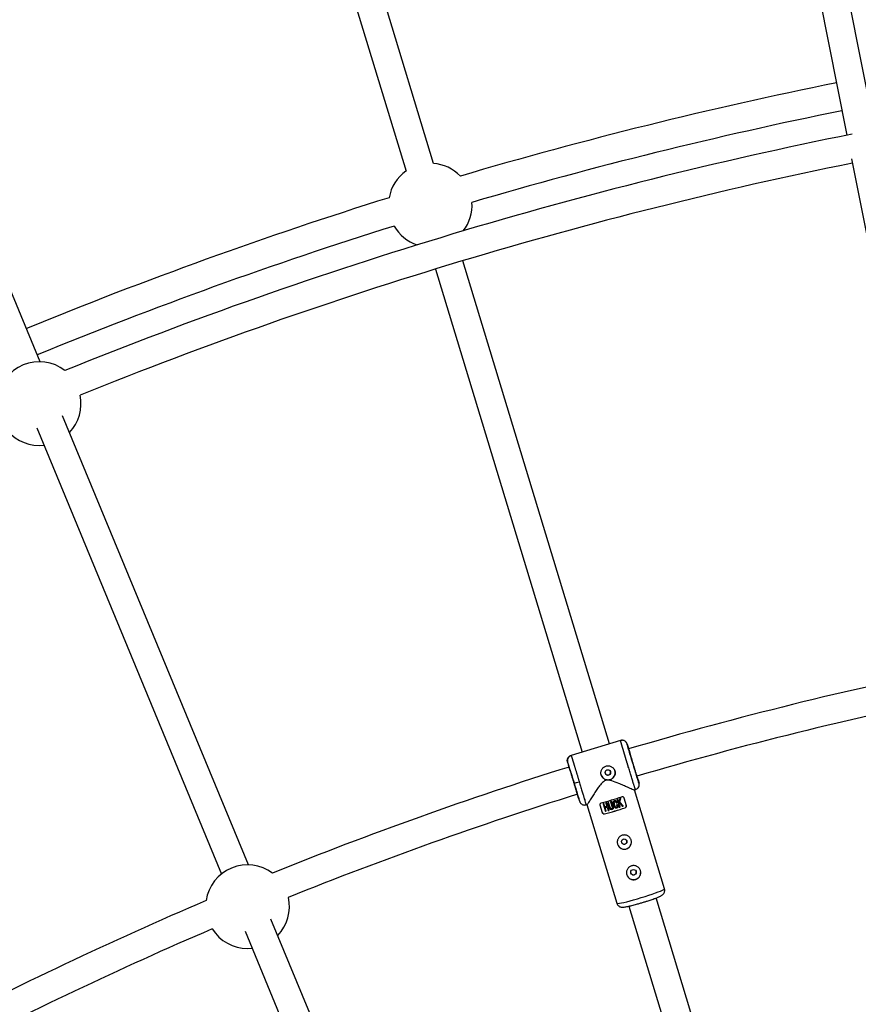
# Model space of a CAD drawing. Units: millimetres. Extents: x -6050 to 6050, y -6050 to 6050.
# Drawn here: x -956 to -485, y 1940 to 2494 of the extents above; entities that cross this region are included whole.
import ezdxf

# ---------------------------------------------------------------- set-up
doc = ezdxf.new("R2010")
doc.units = ezdxf.units.MM

msp = doc.modelspace()

# ---------------------------------------------------------------- linework, layer by layer
at = {"color": 8, "linetype": 'Continuous', "lineweight": 25}
for p, q in [((-553.27, 2740.49), (-491.28, 2428.81)), ((-475.59, 2431.93), (-537.58, 2743.61)), ((-723.58, 2412.9), (-803.11, 2675.05)), ((-818.42, 2670.4), (-739, 2408.58)), ((-944.68, 2301.56), (-1059.34, 2578.38)), ((-488.64, 2415.53), (-431.68, 2129.18)), ((-624.68, 2086.87), (-707.02, 2358.3)), ((-722.33, 2353.65), (-639.99, 2082.22)), ((-827.58, 2018.86), (-932.06, 2271.1)), ((-946.57, 2264.33), (-842.76, 2013.69)), ((-945.15, 2254.56), (-942.59, 2254.7)), ((-618.47, 2088.75), (-646.21, 2080.34)), ((-614.71, 2086.73), (-615.14, 2087.56)), ((-614.71, 2086.73), (-614.18, 2084.96)), ((-648.21, 2076.57), (-647.69, 2074.85)), ((-608.59, 2066.54), (-608.05, 2064.77)), ((-607.96, 2063.83), (-608.05, 2064.77)), ((-610.66, 2060.81), (-610.05, 2061)), ((-593.69, 2005.36), (-610.56, 2060.98)), ((-610.08, 2061.08), (-610.12, 2061.19)), ((-642.07, 2056.32), (-641.55, 2054.61)), ((-637.79, 2052.58), (-637.25, 2052.75)), ((-637.33, 2052.76), (-620.48, 1997.24)), ((-628.22, 2053.1), (-627.76, 2053.23)), ((-628.22, 2053.1), (-626.93, 2048.88)), ((-627.22, 2051.44), (-627.76, 2053.23)), ((-626.62, 2053.55), (-626.17, 2053.68)), ((-626.62, 2053.55), (-626.08, 2051.76)), ((-624.89, 2049.45), (-626.17, 2053.68)), ((-625.6, 2053.84), (-625.14, 2053.97)), ((-625.6, 2053.84), (-624.69, 2050.85)), ((-624.23, 2050.98), (-625.14, 2053.97)), ((-623.99, 2054.31), (-623.54, 2054.45)), ((-623.99, 2054.31), (-623.08, 2051.32)), ((-622.63, 2051.46), (-623.54, 2054.45)), ((-620.68, 2054.42), (-620.69, 2054.44)), ((-620.54, 2052.6), (-620.09, 2052.74)), ((-620.54, 2052.59), (-620.54, 2052.6)), ((-620.42, 2053.76), (-620.42, 2053.77)), ((-620.39, 2055.43), (-619.94, 2055.57)), ((-620.39, 2055.43), (-619.11, 2051.2)), ((-620.09, 2052.74), (-620.08, 2052.73)), ((-619.38, 2053.74), (-619.94, 2055.57)), ((-619.38, 2053.75), (-618.82, 2055.94)), ((-618.65, 2051.35), (-619.13, 2052.93)), ((-618.83, 2054.12), (-616.93, 2051.93)), ((-618.82, 2055.94), (-618.29, 2056.11)), ((-618.81, 2055.93), (-618.82, 2055.94)), ((-618.28, 2056.1), (-618.29, 2056.11)), ((-616.52, 2056.5), (-615.22, 2052.21)), ((-628.61, 2048.14), (-629.92, 2052.44)), ((-627.36, 2047.47), (-627.36, 2047.45)), ((-627.22, 2051.46), (-626.09, 2051.77)), ((-626.48, 2049), (-627.07, 2050.97)), ((-625.94, 2051.29), (-625.34, 2049.32)), ((-622.34, 2052.39), (-622.34, 2052.38)), ((-616.93, 2051.91), (-616.93, 2051.93)), ((-615.87, 2050.93), (-615.88, 2050.96)), ((-541.7, 1813.32), (-598.41, 2000.26)), ((-613.72, 1995.62), (-557.01, 1808.67)), ((-720.66, 1760.74), (-814.96, 1988.4)), ((-829.48, 1981.63), (-735.84, 1755.57)), ((-828.05, 1971.86), (-825.49, 1972))]:
    msp.add_line(p, q, dxfattribs=at)
at = {"color": 1, "linetype": 'Continuous', "lineweight": 25}
for p, q in [((-618.45, 2088.72), (-618.44, 2088.67)), ((-646.19, 2080.25), (-646.21, 2080.3))]:
    msp.add_line(p, q, dxfattribs=at)
at = {"color": 8, "linetype": 'Continuous', "lineweight": 25, "flags": 128}
for points in [[(-622.31, 2052.4), (-622.47, 2052.87), (-622.58, 2053.64), (-622.45, 2054.42), (-622.3, 2054.7), (-622.06, 2054.9), (-621.81, 2055.01), (-621.54, 2055.03), (-621.28, 2054.96), (-620.92, 2054.72), (-620.64, 2054.35), (-620.54, 2054.14), (-620.42, 2053.77), (-620.42, 2053.77)], [(-621.88, 2052.57), (-621.88, 2052.56), (-621.57, 2051.73), (-621.31, 2051.37), (-621.12, 2051.22), (-621.03, 2051.18), (-620.93, 2051.16), (-620.82, 2051.16), (-620.71, 2051.19), (-620.62, 2051.24), (-620.54, 2051.32), (-620.43, 2051.51), (-620.39, 2051.73), (-620.54, 2052.6), (-620.54, 2052.6)]]:
    msp.add_lwpolyline(points, dxfattribs=at)
at = {"color": 1, "linetype": 'Continuous', "lineweight": 25, "flags": 128}
for points in [[(-606.82, 2000.41), (-604.67, 2001.07), (-602.59, 2001.74), (-600.62, 2002.4), (-598.82, 2003.03), (-597.24, 2003.61), (-595.91, 2004.14), (-594.87, 2004.59), (-594.14, 2004.95), (-593.76, 2005.23), (-593.69, 2005.36)], [(-620.48, 1997.24), (-620.35, 1997.16), (-619.88, 1997.15), (-619.08, 1997.24), (-617.96, 1997.45), (-616.56, 1997.75), (-614.92, 1998.14), (-613.07, 1998.62), (-611.07, 1999.17), (-608.97, 1999.77), (-606.82, 2000.41)]]:
    msp.add_lwpolyline(points, dxfattribs=at)
at = {"color": 8, "linetype": 'Continuous', "lineweight": 25}
for centre, radius in [((0, 0), 5500), ((-625.54, 2070.74), 1.55), ((-616.36, 2031.88), 1.55), ((-611.15, 2014.69), 1.55)]:
    msp.add_circle(centre, radius, dxfattribs=at)
for centre, radius, start, end in [((0, 0), 2508, 101.43276, 106.40808), ((0, 0), 2492, 101.43394, 106.35964), ((0, 0), 2478, 101.36473, 112.0602), ((0, 0), 2462, 101.43618, 111.99626), ((-725.36, 2389.54), 23.5, 43.9929, 85.7263), ((-725.36, 2389.54), 23.5, 125.5416, 169.7791), ((0, 0), 2508, 107.36388, 112.31724), ((-725.36, 2389.54), 23.5, 321.9218, 3.8266), ((0, 0), 2492, 107.41232, 112.31606), ((-725.36, 2389.54), 23.5, 209.9454, 251.8502), ((-945.15, 2278.06), 23.5, 52.0129, 173.0535), ((-945.15, 2278.06), 23.5, 316.1581, 11.5954), ((-945.15, 2278.06), 23.5, 213.471, 270), ((0, 0), 2172.5, 101.37477, 106.41438), ((0, 0), 2156.5, 101.46255, 106.411), ((0, 0), 2172.5, 107.33579, 112.00584), ((-625.49, 2070.59), 4, 196.9695, 16.7805), ((-645.72, 2076.43), 11.61, 275.6469, 290.5284), ((0, 0), 2156.5, 107.33898, 111.92257), ((-681.01, 2245), 198.23, 285.1405, 288.6095), ((-677.28, 2232.7), 191.84, 285.0827, 288.6673), ((-679.13, 2238.79), 198.23, 285.1405, 288.6095), ((-616.32, 2031.72), 4, 196.9695, 16.7805), ((-828.05, 1995.36), 23.5, 53.3883, 171.6875), ((-611.1, 2014.54), 4, 196.9695, 16.7805), ((0, 0), 2172.5, 113.07001, 117.66416), ((-828.05, 1995.36), 23.5, 316.1581, 12.7874), ((0, 0), 2156.5, 113.15329, 117.66102), ((-828.05, 1995.36), 23.5, 212.2885, 270)]:
    msp.add_arc(centre, radius, start, end, dxfattribs=at)
at = {"color": 1, "linetype": 'Continuous', "lineweight": 25}
for points, knots in [([(-615.14, 2087.56), (-615.16, 2087.6), (-615.26, 2087.82), (-615.62, 2088.14), (-616.14, 2088.51), (-616.73, 2088.75), (-617.51, 2088.9), (-618.08, 2088.79), (-618.45, 2088.72)], [0, 0, 0, 0, 0.02885, 0.194448, 0.374617, 0.539265, 0.700496, 1, 1, 1, 1]), ([(-610.12, 2061.19), (-610.12, 2061.2), (-610.14, 2061.24), (-610.32, 2061.8), (-610.56, 2062.54), (-610.75, 2063.14), (-610.94, 2063.77), (-611.26, 2064.8), (-611.76, 2066.41), (-612.48, 2068.78), (-613.25, 2071.31), (-613.79, 2073.06), (-614.05, 2073.93)], [0, 0, 0, 0, 0.021403, 0.177625, 0.247179, 0.310953, 0.368947, 0.42116, 0.571797, 0.718483, 0.861218, 1, 1, 1, 1]), ([(-641.65, 2065.56), (-641.39, 2064.69), (-640.85, 2062.93), (-640.09, 2060.4), (-639.54, 2058.57), (-639.18, 2057.37), (-638.97, 2056.67), (-638.7, 2055.77), (-638.38, 2054.65), (-638.04, 2053.5), (-637.81, 2052.7), (-637.81, 2052.68), (-637.82, 2052.67)], [0, 0, 0, 0, 0.125165, 0.253896, 0.38619, 0.431148, 0.476504, 0.522258, 0.621582, 0.741706, 0.882601, 1, 1, 1, 1]), ([(-609.12, 2068.15), (-609.07, 2067.99), (-608.91, 2067.46), (-608.73, 2066.91), (-608.59, 2066.51), (-608.59, 2066.53), (-608.59, 2066.54)], [0, 0, 0, 0, 0.129677, 0.43337, 0.72493, 1, 1, 1, 1]), ([(-642.07, 2056.32), (-642.06, 2056.31), (-642.05, 2056.3), (-642.16, 2056.71), (-642.32, 2057.28), (-642.48, 2057.83), (-642.53, 2058.01)], [0, 0, 0, 0, 0.271584, 0.55945, 0.859294, 1, 1, 1, 1])]:
    msp.add_open_spline(points, degree=3, knots=knots, dxfattribs=at)
at = {"color": 8, "linetype": 'Continuous', "lineweight": 25}
for points, knots in [([(-614.05, 2073.93), (-614.09, 2074.05), (-614.16, 2074.28), (-614.27, 2074.64), (-614.38, 2075), (-614.48, 2075.36), (-614.59, 2075.72), (-614.7, 2076.08), (-614.81, 2076.45), (-614.92, 2076.81), (-615.03, 2077.17), (-615.14, 2077.54), (-615.25, 2077.9), (-615.36, 2078.26), (-615.47, 2078.62), (-615.58, 2078.98), (-615.68, 2079.34), (-615.79, 2079.69), (-615.9, 2080.05), (-616, 2080.4), (-616.11, 2080.74), (-616.21, 2081.09), (-616.31, 2081.43), (-616.41, 2081.77), (-616.51, 2082.1), (-616.61, 2082.43), (-616.71, 2082.75), (-616.81, 2083.07), (-616.9, 2083.39), (-616.99, 2083.7), (-617.08, 2084), (-617.17, 2084.3), (-617.26, 2084.6), (-617.35, 2084.91), (-617.44, 2085.22), (-617.54, 2085.53), (-617.63, 2085.85), (-617.72, 2086.16), (-617.81, 2086.46), (-617.9, 2086.76), (-617.98, 2087.04), (-618.06, 2087.32), (-618.14, 2087.58), (-618.21, 2087.82), (-618.27, 2088.04), (-618.32, 2088.24), (-618.37, 2088.41), (-618.41, 2088.55), (-618.44, 2088.66), (-618.45, 2088.7), (-618.45, 2088.72)], [0, 0, 0, 0, 0.01633, 0.032724, 0.049184, 0.065709, 0.0823, 0.098955, 0.115675, 0.132461, 0.149312, 0.166228, 0.183209, 0.200255, 0.217367, 0.234543, 0.251785, 0.269092, 0.286464, 0.303901, 0.321403, 0.338971, 0.356603, 0.374301, 0.392064, 0.409892, 0.427785, 0.445743, 0.463767, 0.481856, 0.50001, 0.518365, 0.537604, 0.557729, 0.578737, 0.600631, 0.623408, 0.64707, 0.671617, 0.697048, 0.723364, 0.750563, 0.778648, 0.807616, 0.83747, 0.868207, 0.899829, 0.932335, 0.965725, 1, 1, 1, 1]), ([(-616.64, 2088.69), (-616.93, 2088.76), (-617.55, 2088.91), (-618.13, 2088.7), (-618.43, 2088.6)], [0, 0, 0, 0, 0.476682, 1, 1, 1, 1]), ([(-608.05, 2064.77), (-608.03, 2064.67), (-608.1, 2064.85), (-608.4, 2065.76), (-608.63, 2066.49), (-609.22, 2068.39), (-609.58, 2069.55), (-610.37, 2072.13), (-610.8, 2073.55), (-611.67, 2076.43), (-612.11, 2077.89), (-612.94, 2080.62), (-613.32, 2081.9), (-613.96, 2084.07), (-614.22, 2084.97), (-614.59, 2086.25), (-614.7, 2086.63), (-614.71, 2086.73)], [0, 0, 0, 0, 0.125, 0.125, 0.25, 0.25, 0.375, 0.375, 0.5, 0.5, 0.625, 0.625, 0.75, 0.75, 0.875, 0.875, 1, 1, 1, 1]), ([(-646.21, 2080.34), (-646.54, 2080.2), (-647.05, 2079.99), (-647.59, 2079.48), (-648.05, 2078.85), (-648.39, 2077.93), (-648.31, 2077.19), (-648.27, 2076.82)], [0, 0, 0, 0, 0.230836, 0.355254, 0.484129, 0.746737, 1, 1, 1, 1]), ([(-648.21, 2076.57), (-648.22, 2076.62), (-648.26, 2076.74), (-648.29, 2076.91), (-648.32, 2077.1), (-648.34, 2077.3), (-648.34, 2077.5), (-648.33, 2077.72), (-648.3, 2077.94), (-648.25, 2078.17), (-648.18, 2078.39), (-648.09, 2078.62), (-647.97, 2078.88), (-647.8, 2079.15), (-647.58, 2079.43), (-647.34, 2079.67), (-647.07, 2079.89), (-646.79, 2080.06), (-646.5, 2080.2), (-646.3, 2080.27), (-646.21, 2080.3)], [0, 0, 0, 0, 0.036539, 0.074897, 0.115098, 0.15715, 0.201044, 0.246755, 0.294231, 0.343397, 0.394153, 0.44637, 0.499892, 0.575157, 0.649902, 0.723625, 0.795867, 0.866224, 0.934357, 1, 1, 1, 1]), ([(-646.21, 2080.3), (-646.2, 2080.29), (-646.2, 2080.28), (-646.18, 2080.24), (-646.17, 2080.2), (-646.15, 2080.14), (-646.13, 2080.08), (-646.11, 2080.02), (-646.08, 2079.94), (-646.05, 2079.86), (-646.03, 2079.77), (-646, 2079.68), (-645.96, 2079.58), (-645.93, 2079.48), (-645.9, 2079.37), (-645.86, 2079.26), (-645.82, 2079.14), (-645.78, 2079.02), (-645.75, 2078.89), (-645.7, 2078.76), (-645.66, 2078.63), (-645.62, 2078.5), (-645.58, 2078.36), (-645.53, 2078.22), (-645.49, 2078.08), (-645.45, 2077.94), (-645.4, 2077.79), (-645.36, 2077.65), (-645.31, 2077.5), (-645.26, 2077.36), (-645.22, 2077.21), (-645.17, 2077.06), (-645.13, 2076.91), (-645.08, 2076.77), (-645.03, 2076.62), (-644.99, 2076.47), (-644.94, 2076.33), (-644.9, 2076.18), (-644.85, 2076.04), (-644.81, 2075.89), (-644.77, 2075.75), (-644.68, 2075.47), (-644.54, 2075.03), (-644.36, 2074.42), (-644.16, 2073.79), (-643.96, 2073.15), (-643.76, 2072.49), (-643.55, 2071.81), (-643.35, 2071.13), (-643.13, 2070.44), (-642.92, 2069.74), (-642.71, 2069.04), (-642.49, 2068.34), (-642.28, 2067.64), (-642.07, 2066.94), (-641.86, 2066.25), (-641.72, 2065.79), (-641.65, 2065.56)], [0, 0, 0, 0, 0.016392, 0.032585, 0.048578, 0.064372, 0.079966, 0.095361, 0.110556, 0.125551, 0.140347, 0.154943, 0.16934, 0.183537, 0.197534, 0.211332, 0.224931, 0.238329, 0.251528, 0.264528, 0.277328, 0.289929, 0.30233, 0.314531, 0.326533, 0.338335, 0.349937, 0.36134, 0.372544, 0.383548, 0.394352, 0.404957, 0.415362, 0.425567, 0.435573, 0.44538, 0.454986, 0.464394, 0.473601, 0.482609, 0.491418, 0.500027, 0.535062, 0.569854, 0.604403, 0.638708, 0.67277, 0.706589, 0.740164, 0.773495, 0.806583, 0.839428, 0.872029, 0.904387, 0.936501, 0.968372, 1, 1, 1, 1]), ([(-614.18, 2084.96), (-614.16, 2084.88), (-614.07, 2084.55), (-613.76, 2083.48), (-613.54, 2082.73), (-613, 2080.9), (-612.68, 2079.83), (-612, 2077.54), (-611.63, 2076.32), (-611.26, 2075.11)], [0, 0, 0, 0, 0.25, 0.25, 0.5, 0.5, 0.75, 0.75, 1, 1, 1, 1]), ([(-648.21, 2076.57), (-648.17, 2076.48), (-648.04, 2076.1), (-647.64, 2074.83), (-647.36, 2073.94), (-646.69, 2071.77), (-646.29, 2070.5), (-645.46, 2067.77), (-645.01, 2066.32), (-644.58, 2064.88)], [0, 0, 0, 0, 0.25, 0.25, 0.5, 0.5, 0.75, 0.75, 1, 1, 1, 1]), ([(-642.53, 2058.01), (-642.59, 2058.2), (-642.75, 2058.75), (-643.11, 2059.97), (-643.59, 2061.57), (-644.1, 2063.27), (-644.62, 2064.98), (-645.15, 2066.72), (-645.69, 2068.48), (-646.22, 2070.2), (-646.7, 2071.76), (-647.1, 2073.06), (-647.41, 2074.02), (-647.61, 2074.65), (-647.66, 2074.79), (-647.69, 2074.85)], [0, 0, 0, 0, 0.045195, 0.128814, 0.210693, 0.289301, 0.363462, 0.437623, 0.516231, 0.59811, 0.681728, 0.765347, 0.847228, 0.925837, 1, 1, 1, 1]), ([(-611.26, 2075.11), (-611.09, 2074.55), (-610.74, 2073.4), (-610.23, 2071.71), (-609.74, 2070.13), (-609.36, 2068.9), (-609.18, 2068.35), (-609.12, 2068.15)], [0, 0, 0, 0, 0.202117, 0.416351, 0.639502, 0.867394, 1, 1, 1, 1]), ([(-629.28, 2069.31), (-629.3, 2069.37), (-629.34, 2069.5), (-629.38, 2069.69), (-629.42, 2069.88), (-629.44, 2070.08), (-629.45, 2070.27), (-629.46, 2070.47), (-629.45, 2070.67), (-629.43, 2071.06), (-629.31, 2071.65), (-629.01, 2072.38), (-628.58, 2073.04), (-628.02, 2073.6), (-627.37, 2074.04), (-626.64, 2074.35), (-625.86, 2074.5), (-625.07, 2074.5), (-624.29, 2074.34), (-623.56, 2074.03), (-622.91, 2073.59), (-622.44, 2073.12), (-622.13, 2072.7), (-621.92, 2072.36), (-621.75, 2072), (-621.67, 2071.75), (-621.63, 2071.63)], [0, 0, 0, 0, 0.0157292, 0.0313576, 0.0469228, 0.0624627, 0.0780158, 0.0936201, 0.1093134, 0.125133, 0.1875061, 0.2500167, 0.3126861, 0.3749455, 0.4375708, 0.4998712, 0.562165, 0.6248299, 0.6871436, 0.7498766, 0.8124326, 0.8748592, 0.9063731, 0.9375317, 0.9686388, 1, 1, 1, 1]), ([(-621.63, 2071.63), (-621.55, 2071.38), (-621.5, 2071.12), (-621.45, 2070.6), (-621.45, 2070.34), (-621.51, 2069.82), (-621.56, 2069.57), (-621.71, 2069.07), (-621.81, 2068.83), (-622.06, 2068.38), (-622.2, 2068.17), (-622.54, 2067.77), (-622.72, 2067.58), (-623.13, 2067.26), (-623.35, 2067.11), (-623.81, 2066.86), (-624.06, 2066.76), (-624.56, 2066.61), (-624.82, 2066.56), (-625.34, 2066.5), (-625.6, 2066.5), (-626.12, 2066.55), (-626.38, 2066.6), (-626.88, 2066.75), (-627.12, 2066.84), (-627.58, 2067.08), (-627.79, 2067.23), (-628.19, 2067.55), (-628.38, 2067.73), (-628.71, 2068.13), (-628.86, 2068.35), (-629.11, 2068.81), (-629.21, 2069.05), (-629.28, 2069.31)], [0, 0, 0, 0, 0.0625, 0.0625, 0.125, 0.125, 0.1875, 0.1875, 0.25, 0.25, 0.3125, 0.3125, 0.375, 0.375, 0.4375, 0.4375, 0.5, 0.5, 0.5625, 0.5625, 0.625, 0.625, 0.6875, 0.6875, 0.75, 0.75, 0.8125, 0.8125, 0.875, 0.875, 0.9375, 0.9375, 1, 1, 1, 1]), ([(-627.05, 2070.39), (-627.04, 2070.35), (-627.02, 2070.27), (-626.97, 2070.16), (-626.91, 2070.06), (-626.84, 2069.95), (-626.73, 2069.81), (-626.56, 2069.64), (-626.31, 2069.47), (-626.03, 2069.36), (-625.73, 2069.3), (-625.42, 2069.3), (-625.12, 2069.36), (-624.84, 2069.48), (-624.58, 2069.65), (-624.37, 2069.86), (-624.2, 2070.11), (-624.08, 2070.39), (-624.03, 2070.66), (-624.02, 2070.89), (-624.04, 2071.09), (-624.07, 2071.22), (-624.09, 2071.29)], [0, 0, 0, 0, 0.025169, 0.050117, 0.075003, 0.099981, 0.125208, 0.187689, 0.250235, 0.31282, 0.375241, 0.437801, 0.500273, 0.562653, 0.625225, 0.687584, 0.750124, 0.812578, 0.874989, 0.916816, 0.958245, 1, 1, 1, 1]), ([(-644.58, 2064.88), (-644.14, 2063.44), (-643.71, 2062.02), (-642.94, 2059.43), (-642.59, 2058.26), (-642.03, 2056.36), (-641.81, 2055.63), (-641.55, 2054.7), (-641.51, 2054.51), (-641.55, 2054.61)], [0, 0, 0, 0, 0.25, 0.25, 0.5, 0.5, 0.75, 0.75, 1, 1, 1, 1]), ([(-610.69, 2060.92), (-610.69, 2060.89), (-610.68, 2060.8), (-611.64, 2061.17), (-613, 2061.74), (-614.66, 2062.48), (-616.81, 2063.45), (-619.73, 2064.73), (-622.56, 2065.9), (-625.1, 2066.48), (-626.79, 2066.36), (-628.42, 2065.46), (-629.92, 2063.78), (-631.44, 2061.64), (-632.96, 2059.27), (-634.45, 2056.91), (-635.6, 2055.08), (-636.39, 2053.87), (-636.87, 2053.18), (-637.18, 2052.79), (-637.24, 2052.78), (-637.26, 2052.78)], [0, 0, 0, 0, 0.03075, 0.101896, 0.150513, 0.200526, 0.266976, 0.335301, 0.426624, 0.467377, 0.49981, 0.530415, 0.581151, 0.641397, 0.702833, 0.775094, 0.850079, 0.891614, 0.934174, 0.975773, 1, 1, 1, 1]), ([(-610.11, 2061.15), (-609.8, 2061.23), (-609.18, 2061.4), (-608.43, 2062.11), (-607.98, 2062.96), (-607.97, 2063.58), (-607.96, 2063.83)], [0, 0, 0, 0, 0.266628, 0.542962, 0.818112, 1, 1, 1, 1]), ([(-608.59, 2066.54), (-608.61, 2066.6), (-608.66, 2066.73), (-608.87, 2067.38), (-609.06, 2067.98), (-609.21, 2068.45), (-609.22, 2068.49)], [0, 0, 0, 0, 0.305273, 0.62885, 0.965892, 1, 1, 1, 1]), ([(-642.65, 2058.37), (-642.63, 2058.31), (-642.48, 2057.81), (-642.3, 2057.18), (-642.12, 2056.53), (-642.08, 2056.39), (-642.07, 2056.32)], [0, 0, 0, 0, 0.0495744, 0.3812193, 0.6996148, 1, 1, 1, 1]), ([(-641.46, 2054.36), (-641.29, 2054.04), (-641.04, 2053.55), (-640.48, 2053.04), (-639.97, 2052.74), (-639.42, 2052.54), (-638.68, 2052.41), (-638.14, 2052.52), (-637.79, 2052.58)], [0, 0, 0, 0, 0.264181, 0.39578, 0.523723, 0.648806, 0.770855, 1, 1, 1, 1]), ([(-629.92, 2052.44), (-629.96, 2052.57), (-629.97, 2052.71), (-629.93, 2052.98), (-629.89, 2053.1), (-629.76, 2053.32), (-629.67, 2053.42), (-629.47, 2053.56), (-629.36, 2053.62), (-629.24, 2053.65)], [0, 0, 0, 0, 0.25, 0.25, 0.5, 0.5, 0.75, 0.75, 1, 1, 1, 1]), ([(-620.08, 2052.73), (-620.05, 2052.62), (-620, 2052.42), (-619.94, 2052.13), (-619.91, 2051.83), (-619.93, 2051.52), (-620.03, 2051.24), (-620.14, 2051.02), (-620.28, 2050.86), (-620.44, 2050.76), (-620.61, 2050.69), (-620.79, 2050.66), (-620.98, 2050.66), (-621.19, 2050.71), (-621.41, 2050.83), (-621.63, 2051), (-621.84, 2051.23), (-622.02, 2051.53), (-622.19, 2051.91), (-622.35, 2052.39), (-622.48, 2052.87), (-622.56, 2053.28), (-622.59, 2053.66), (-622.56, 2054.02), (-622.48, 2054.36), (-622.36, 2054.62), (-622.19, 2054.82), (-621.93, 2054.97), (-621.66, 2055.03), (-621.42, 2055.01), (-621.23, 2054.93), (-621.07, 2054.83), (-620.93, 2054.72), (-620.82, 2054.61), (-620.71, 2054.47), (-620.61, 2054.31), (-620.51, 2054.07), (-620.45, 2053.87), (-620.42, 2053.76)], [0, 0, 0, 0, 0.034217, 0.062563, 0.085494, 0.124931, 0.152763, 0.174932, 0.196263, 0.215046, 0.232903, 0.250252, 0.269215, 0.290019, 0.313848, 0.341769, 0.375455, 0.404329, 0.445289, 0.500419, 0.552894, 0.594475, 0.625219, 0.667458, 0.700891, 0.727936, 0.75032, 0.780205, 0.812871, 0.831736, 0.852108, 0.875418, 0.887278, 0.906679, 0.923268, 0.937937, 0.965678, 1, 1, 1, 1]), ([(-620.85, 2053.62), (-620.88, 2053.7), (-620.92, 2053.84), (-621.01, 2054.07), (-621.12, 2054.25), (-621.25, 2054.39), (-621.36, 2054.48), (-621.49, 2054.55), (-621.66, 2054.54), (-621.81, 2054.49), (-621.93, 2054.4), (-622.03, 2054.26), (-622.09, 2054.07), (-622.12, 2053.82), (-622.11, 2053.48), (-622.02, 2053.05), (-621.88, 2052.55), (-621.73, 2052.08), (-621.57, 2051.71), (-621.4, 2051.45), (-621.24, 2051.29), (-621.09, 2051.18), (-620.92, 2051.13), (-620.75, 2051.15), (-620.57, 2051.23), (-620.44, 2051.44), (-620.38, 2051.66), (-620.38, 2051.89), (-620.41, 2052.1), (-620.46, 2052.33), (-620.51, 2052.5), (-620.54, 2052.59)], [0, 0, 0, 0, 0.0350007, 0.0628157, 0.1035386, 0.1255291, 0.1422332, 0.1635626, 0.1882874, 0.2100528, 0.2306371, 0.2511861, 0.2789317, 0.3134716, 0.3586392, 0.4212229, 0.5006207, 0.5757194, 0.6321696, 0.6723852, 0.7033515, 0.7286463, 0.7500793, 0.7757805, 0.8005399, 0.8296537, 0.8748308, 0.8973139, 0.9261778, 0.9621468, 1, 1, 1, 1]), ([(-618.81, 2055.93), (-618.86, 2055.75), (-618.95, 2055.4), (-619.09, 2054.86), (-619.23, 2054.3), (-619.33, 2053.93), (-619.38, 2053.74)], [0, 0, 0, 0, 0.239114, 0.485484, 0.739112, 1, 1, 1, 1]), ([(-618.97, 2053.54), (-618.8, 2053.34), (-618.45, 2052.93), (-617.94, 2052.33), (-617.6, 2051.94), (-617.44, 2051.75)], [0, 0, 0, 0, 0.343738, 0.677071, 1, 1, 1, 1]), ([(-618.82, 2054.11), (-618.78, 2054.28), (-618.68, 2054.62), (-618.55, 2055.13), (-618.41, 2055.62), (-618.33, 2055.94), (-618.28, 2056.1)], [0, 0, 0, 0, 0.259298, 0.512395, 0.759295, 1, 1, 1, 1]), ([(-616.93, 2051.91), (-617.08, 2052.09), (-617.38, 2052.44), (-617.85, 2052.98), (-618.33, 2053.54), (-618.66, 2053.92), (-618.82, 2054.11)], [0, 0, 0, 0, 0.239643, 0.486189, 0.73964, 1, 1, 1, 1]), ([(-617.76, 2057.14), (-617.63, 2057.18), (-617.51, 2057.19), (-617.26, 2057.18), (-617.14, 2057.15), (-616.91, 2057.04), (-616.8, 2056.96), (-616.63, 2056.76), (-616.56, 2056.64), (-616.52, 2056.5)], [0, 0, 0, 0, 0.25, 0.25, 0.5, 0.5, 0.75, 0.75, 1, 1, 1, 1]), ([(-628.62, 2048.17), (-628.58, 2048.04), (-628.51, 2047.91), (-628.33, 2047.7), (-628.22, 2047.62), (-627.99, 2047.5), (-627.87, 2047.46), (-627.61, 2047.43), (-627.49, 2047.44), (-627.36, 2047.47)], [0, 0, 0, 0, 0.25, 0.25, 0.5, 0.5, 0.75, 0.75, 1, 1, 1, 1]), ([(-627.36, 2047.45), (-627.48, 2047.41), (-627.6, 2047.4), (-627.86, 2047.43), (-627.98, 2047.47), (-628.22, 2047.59), (-628.32, 2047.68), (-628.5, 2047.89), (-628.57, 2048.01), (-628.61, 2048.14)], [0, 0, 0, 0, 0.25, 0.25, 0.5, 0.5, 0.75, 0.75, 1, 1, 1, 1]), ([(-622.63, 2051.46), (-622.61, 2051.38), (-622.57, 2051.25), (-622.53, 2051.07), (-622.52, 2050.92), (-622.52, 2050.8), (-622.54, 2050.69), (-622.56, 2050.6), (-622.6, 2050.45), (-622.69, 2050.28), (-622.85, 2050.11), (-623.05, 2049.98), (-623.26, 2049.9), (-623.5, 2049.85), (-623.73, 2049.84), (-623.99, 2049.9), (-624.21, 2050.03), (-624.39, 2050.21), (-624.52, 2050.4), (-624.61, 2050.61), (-624.66, 2050.77), (-624.69, 2050.85)], [0, 0, 0, 0, 0.06041, 0.107016, 0.144056, 0.174948, 0.202098, 0.227004, 0.250544, 0.319892, 0.37569, 0.436154, 0.501078, 0.548445, 0.626266, 0.680192, 0.751441, 0.821699, 0.875892, 0.932091, 1, 1, 1, 1]), ([(-624.24, 2050.99), (-624.21, 2050.9), (-624.18, 2050.81), (-624.09, 2050.64), (-624.04, 2050.55), (-623.89, 2050.43), (-623.8, 2050.38), (-623.61, 2050.33), (-623.51, 2050.34), (-623.33, 2050.4), (-623.24, 2050.44), (-623.11, 2050.58), (-623.06, 2050.67), (-623.01, 2050.86), (-623.01, 2050.96), (-623.03, 2051.15), (-623.06, 2051.24), (-623.09, 2051.33)], [0, 0, 0, 0, 0.125, 0.125, 0.25, 0.25, 0.375, 0.375, 0.5, 0.5, 0.625, 0.625, 0.75, 0.75, 0.875, 0.875, 1, 1, 1, 1]), ([(-624.23, 2050.98), (-624.2, 2050.88), (-624.14, 2050.69), (-623.99, 2050.49), (-623.83, 2050.38), (-623.7, 2050.34), (-623.59, 2050.33), (-623.5, 2050.34), (-623.36, 2050.37), (-623.16, 2050.47), (-623.03, 2050.69), (-623, 2050.91), (-623.02, 2051.1), (-623.06, 2051.24), (-623.08, 2051.32)], [0, 0, 0, 0, 0.141156, 0.249687, 0.32392, 0.379059, 0.425365, 0.46577, 0.50053, 0.611143, 0.749562, 0.811913, 0.89267, 1, 1, 1, 1]), ([(-615.88, 2050.96), (-615.76, 2051), (-615.65, 2051.06), (-615.46, 2051.23), (-615.37, 2051.32), (-615.25, 2051.56), (-615.2, 2051.68), (-615.17, 2051.96), (-615.18, 2052.1), (-615.22, 2052.24)], [0, 0, 0, 0, 0.25, 0.25, 0.5, 0.5, 0.75, 0.75, 1, 1, 1, 1]), ([(-615.22, 2052.21), (-615.17, 2052.07), (-615.16, 2051.93), (-615.19, 2051.66), (-615.24, 2051.53), (-615.36, 2051.3), (-615.45, 2051.2), (-615.64, 2051.03), (-615.75, 2050.97), (-615.87, 2050.93)], [0, 0, 0, 0, 0.25, 0.25, 0.5, 0.5, 0.75, 0.75, 1, 1, 1, 1]), ([(-617.45, 2035.45), (-617.19, 2035.52), (-616.93, 2035.58), (-616.41, 2035.63), (-616.15, 2035.63), (-615.63, 2035.58), (-615.37, 2035.53), (-614.88, 2035.39), (-614.63, 2035.29), (-614.18, 2035.05), (-613.96, 2034.91), (-613.56, 2034.58), (-613.37, 2034.4), (-613.04, 2034), (-612.9, 2033.78), (-612.65, 2033.32), (-612.55, 2033.08), (-612.4, 2032.58), (-612.34, 2032.32), (-612.29, 2031.8), (-612.29, 2031.53), (-612.34, 2031.01), (-612.39, 2030.75), (-612.54, 2030.25), (-612.64, 2030), (-612.89, 2029.54), (-613.03, 2029.32), (-613.36, 2028.91), (-613.55, 2028.72), (-613.95, 2028.39), (-614.17, 2028.24), (-614.63, 2027.99), (-614.87, 2027.89), (-615.38, 2027.73), (-615.64, 2027.68), (-616.16, 2027.63), (-616.43, 2027.63), (-616.95, 2027.69), (-617.21, 2027.74), (-617.71, 2027.9), (-617.95, 2028), (-618.41, 2028.25), (-618.63, 2028.4), (-619.03, 2028.73), (-619.22, 2028.92), (-619.55, 2029.32), (-619.7, 2029.54), (-619.95, 2030.01), (-620.05, 2030.25), (-620.2, 2030.75), (-620.25, 2031.01), (-620.3, 2031.53), (-620.3, 2031.79), (-620.25, 2032.31), (-620.2, 2032.57), (-620.05, 2033.06), (-619.94, 2033.3), (-619.7, 2033.75), (-619.55, 2033.97), (-619.22, 2034.36), (-619.03, 2034.55), (-618.63, 2034.88), (-618.41, 2035.02), (-617.95, 2035.27), (-617.7, 2035.37), (-617.45, 2035.45)], [0, 0, 0, 0, 0.03125, 0.03125, 0.0625, 0.0625, 0.09375, 0.09375, 0.125, 0.125, 0.15625, 0.15625, 0.1875, 0.1875, 0.21875, 0.21875, 0.25, 0.25, 0.28125, 0.28125, 0.3125, 0.3125, 0.34375, 0.34375, 0.375, 0.375, 0.40625, 0.40625, 0.4375, 0.4375, 0.46875, 0.46875, 0.5, 0.5, 0.53125, 0.53125, 0.5625, 0.5625, 0.59375, 0.59375, 0.625, 0.625, 0.65625, 0.65625, 0.6875, 0.6875, 0.71875, 0.71875, 0.75, 0.75, 0.78125, 0.78125, 0.8125, 0.8125, 0.84375, 0.84375, 0.875, 0.875, 0.90625, 0.90625, 0.9375, 0.9375, 0.96875, 0.96875, 1, 1, 1, 1]), ([(-617.88, 2031.53), (-617.88, 2031.53), (-617.86, 2031.33), (-617.6, 2030.97), (-617.15, 2030.57), (-616.54, 2030.38), (-616.14, 2030.45), (-615.94, 2030.49)], [0, 0, 0, 0, 0.000425, 0.250139, 0.499985, 0.749926, 1, 1, 1, 1]), ([(-615.94, 2030.49), (-615.75, 2030.57), (-615.38, 2030.73), (-614.99, 2031.23), (-614.83, 2031.81), (-614.81, 2032.25), (-614.91, 2032.43), (-614.91, 2032.43)], [0, 0, 0, 0, 0.250047, 0.499987, 0.749826, 0.999646, 1, 1, 1, 1]), ([(-612.23, 2018.26), (-611.98, 2018.34), (-611.72, 2018.39), (-611.2, 2018.44), (-610.94, 2018.44), (-610.42, 2018.4), (-610.16, 2018.35), (-609.66, 2018.2), (-609.42, 2018.1), (-608.96, 2017.86), (-608.75, 2017.72), (-608.34, 2017.39), (-608.16, 2017.21), (-607.83, 2016.81), (-607.68, 2016.6), (-607.44, 2016.14), (-607.34, 2015.89), (-607.18, 2015.39), (-607.13, 2015.13), (-607.08, 2014.61), (-607.08, 2014.35), (-607.13, 2013.82), (-607.18, 2013.56), (-607.33, 2013.06), (-607.43, 2012.82), (-607.68, 2012.35), (-607.82, 2012.13), (-608.15, 2011.73), (-608.33, 2011.54), (-608.74, 2011.2), (-608.95, 2011.05), (-609.41, 2010.8), (-609.66, 2010.7), (-610.17, 2010.55), (-610.43, 2010.5), (-610.95, 2010.45), (-611.21, 2010.45), (-611.74, 2010.5), (-611.99, 2010.56), (-612.49, 2010.71), (-612.74, 2010.81), (-613.2, 2011.06), (-613.41, 2011.21), (-613.82, 2011.55), (-614.01, 2011.73), (-614.34, 2012.14), (-614.49, 2012.36), (-614.74, 2012.82), (-614.84, 2013.06), (-614.99, 2013.56), (-615.04, 2013.83), (-615.09, 2014.34), (-615.09, 2014.6), (-615.04, 2015.12), (-614.98, 2015.38), (-614.83, 2015.87), (-614.73, 2016.11), (-614.48, 2016.57), (-614.34, 2016.78), (-614.01, 2017.18), (-613.82, 2017.36), (-613.41, 2017.69), (-613.2, 2017.83), (-612.73, 2018.08), (-612.49, 2018.18), (-612.23, 2018.26)], [0, 0, 0, 0, 0.03125, 0.03125, 0.0625, 0.0625, 0.09375, 0.09375, 0.125, 0.125, 0.15625, 0.15625, 0.1875, 0.1875, 0.21875, 0.21875, 0.25, 0.25, 0.28125, 0.28125, 0.3125, 0.3125, 0.34375, 0.34375, 0.375, 0.375, 0.40625, 0.40625, 0.4375, 0.4375, 0.46875, 0.46875, 0.5, 0.5, 0.53125, 0.53125, 0.5625, 0.5625, 0.59375, 0.59375, 0.625, 0.625, 0.65625, 0.65625, 0.6875, 0.6875, 0.71875, 0.71875, 0.75, 0.75, 0.78125, 0.78125, 0.8125, 0.8125, 0.84375, 0.84375, 0.875, 0.875, 0.90625, 0.90625, 0.9375, 0.9375, 0.96875, 0.96875, 1, 1, 1, 1]), ([(-612.66, 2014.34), (-612.66, 2014.34), (-612.64, 2014.14), (-612.39, 2013.78), (-611.93, 2013.38), (-611.33, 2013.19), (-610.93, 2013.26), (-610.73, 2013.3)], [0, 0, 0, 0, 0.000431, 0.250146, 0.49999, 0.749925, 1, 1, 1, 1]), ([(-610.73, 2013.3), (-610.54, 2013.38), (-610.17, 2013.54), (-609.77, 2014.04), (-609.61, 2014.62), (-609.6, 2015.06), (-609.7, 2015.24), (-609.7, 2015.24)], [0, 0, 0, 0, 0.2500537, 0.4999963, 0.749833, 0.9996484, 1, 1, 1, 1]), ([(-606, 1997.73), (-605.39, 1997.91), (-604.54, 1998.18), (-603.31, 1998.57), (-602.3, 1998.9), (-601.17, 1999.28), (-600.07, 1999.66), (-599.04, 2000.03), (-598.1, 2000.38), (-597.27, 2000.71), (-596.56, 2001.01), (-595.95, 2001.28), (-595.42, 2001.57), (-594.95, 2001.86), (-594.46, 2002.27), (-594.05, 2002.77), (-593.7, 2003.44), (-593.53, 2004.29), (-593.54, 2004.98), (-593.69, 2005.32), (-593.71, 2005.36)], [0, 0, 0, 0, 0.093951, 0.131957, 0.194207, 0.257347, 0.323499, 0.390589, 0.457735, 0.524217, 0.589589, 0.65382, 0.718186, 0.785215, 0.824157, 0.859912, 0.899552, 0.944404, 0.992795, 1, 1, 1, 1]), ([(-620.46, 1997.23), (-620.37, 1996.97), (-620.16, 1996.39), (-619.52, 1995.72), (-618.78, 1995.28), (-618.08, 1995.08), (-617.42, 1995.02), (-616.75, 1995.05), (-615.94, 1995.16), (-614.89, 1995.36), (-613.77, 1995.6), (-612.61, 1995.88), (-611.37, 1996.2), (-610.14, 1996.53), (-608.96, 1996.86), (-607.62, 1997.24), (-606.64, 1997.54), (-606, 1997.73)], [0, 0, 0, 0, 0.042098, 0.092806, 0.137699, 0.179012, 0.221215, 0.29005, 0.390805, 0.480471, 0.566043, 0.641501, 0.710686, 0.789463, 0.848891, 0.902133, 1, 1, 1, 1])]:
    msp.add_open_spline(points, degree=3, knots=knots, dxfattribs=at)
for points in [[(-627.75, 2053.22), (-627.91, 2053.17), (-628.06, 2053.13), (-628.21, 2053.09)], [(-626.16, 2053.66), (-626.32, 2053.62), (-626.47, 2053.58), (-626.62, 2053.53)], [(-625.14, 2053.96), (-625.29, 2053.92), (-625.44, 2053.87), (-625.59, 2053.83)], [(-623.53, 2054.44), (-623.68, 2054.39), (-623.84, 2054.35), (-623.99, 2054.3)], [(-620.85, 2053.62), (-620.71, 2053.67), (-620.56, 2053.71), (-620.42, 2053.76)], [(-620.08, 2052.73), (-620.23, 2052.68), (-620.38, 2052.63), (-620.54, 2052.59)], [(-619.93, 2055.56), (-620.08, 2055.51), (-620.23, 2055.46), (-620.38, 2055.42)], [(-619.13, 2052.93), (-619.08, 2053.13), (-619.03, 2053.34), (-618.97, 2053.54)], [(-618.28, 2056.1), (-618.46, 2056.04), (-618.63, 2055.98), (-618.81, 2055.93)], [(-626.08, 2051.76), (-626.46, 2051.65), (-626.84, 2051.54), (-627.22, 2051.44)], [(-627.07, 2050.97), (-626.7, 2051.08), (-626.32, 2051.18), (-625.94, 2051.29)], [(-626.93, 2048.88), (-626.78, 2048.92), (-626.63, 2048.96), (-626.48, 2049)], [(-625.34, 2049.32), (-625.19, 2049.36), (-625.04, 2049.41), (-624.89, 2049.45)], [(-619.11, 2051.2), (-618.95, 2051.25), (-618.8, 2051.3), (-618.65, 2051.35)], [(-617.44, 2051.75), (-617.27, 2051.8), (-617.1, 2051.86), (-616.93, 2051.91)]]:
    msp.add_open_spline(points, degree=3, dxfattribs=at)

doc.saveas('drawing.dxf')
